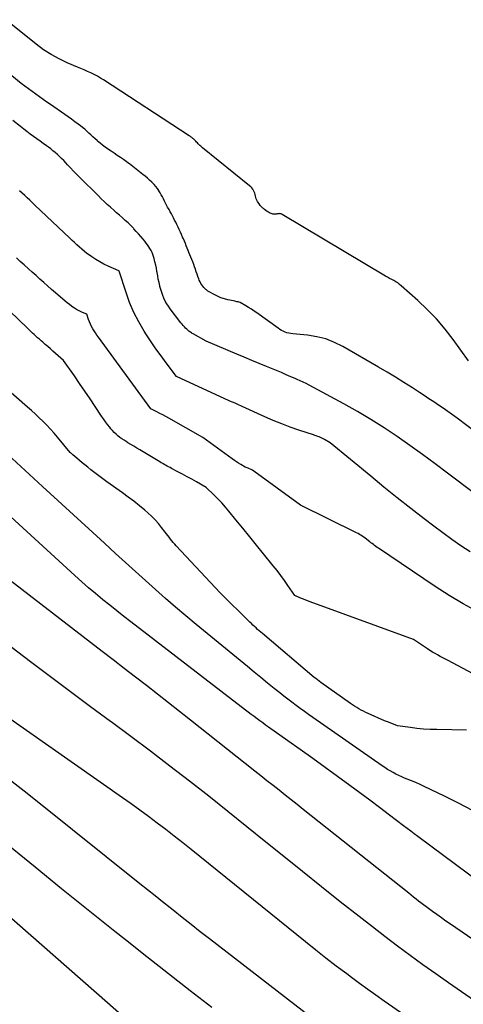
# Model space of a CAD drawing. Units: inches. Extents: x 2622670 to 2625648, y 1501659 to 1504329.
# Drawn here: x 2623194 to 2623231, y 1502078 to 1502159 of the extents above; entities that cross this region are included whole.
import ezdxf

# ---------------------------------------------------------------- set-up
doc = ezdxf.new("R2010")
doc.units = ezdxf.units.IN
doc.header["$MEASUREMENT"] = 0
doc.layers.add('Tile_2735_01_SE_contour_2ft', color=22, linetype='Continuous')

msp = doc.modelspace()

# ---------------------------------------------------------------- linework, layer by layer
at = {"layer": 'Tile_2735_01_SE_contour_2ft'}
for points in [[(2623230.932, 1502130.607, 7836), (2623229.663, 1502132.364, 7836), (2623228.995, 1502133.226, 7836), (2623228.292, 1502134.057, 7836), (2623227.535, 1502134.839, 7836), (2623226.744, 1502135.589, 7836), (2623225.392, 1502136.787, 7836), (2623225.245, 1502136.908, 7836), (2623225.093, 1502137.022, 7836), (2623224.932, 1502137.124, 7836), (2623224.766, 1502137.218, 7836), (2623224.598, 1502137.308, 7836), (2623224.43, 1502137.4, 7836), (2623224.264, 1502137.494, 7836), (2623224.098, 1502137.591, 7836), (2623215.582, 1502142.67, 7836), (2623215.534, 1502142.695, 7836), (2623215.484, 1502142.714, 7836), (2623215.433, 1502142.727, 7836), (2623215.379, 1502142.735, 7836), (2623215.326, 1502142.737, 7836), (2623215.271, 1502142.735, 7836), (2623215.218, 1502142.728, 7836), (2623215.165, 1502142.717, 7836), (2623215.112, 1502142.704, 7836), (2623215.036, 1502142.69, 7836), (2623214.96, 1502142.684, 7836), (2623214.884, 1502142.688, 7836), (2623214.808, 1502142.7, 7836), (2623214.733, 1502142.721, 7836), (2623214.66, 1502142.745, 7836), (2623214.589, 1502142.776, 7836), (2623214.519, 1502142.811, 7836), (2623214.433, 1502142.859, 7836), (2623214.324, 1502142.924, 7836), (2623214.219, 1502142.995, 7836), (2623214.119, 1502143.073, 7836), (2623214.022, 1502143.155, 7836), (2623213.982, 1502143.192, 7836), (2623213.872, 1502143.3, 7836), (2623213.768, 1502143.413, 7836), (2623213.673, 1502143.534, 7836), (2623213.584, 1502143.659, 7836), (2623213.535, 1502143.733, 7836), (2623213.476, 1502143.838, 7836), (2623213.427, 1502143.948, 7836), (2623213.393, 1502144.063, 7836), (2623213.37, 1502144.181, 7836), (2623213.347, 1502144.301, 7836), (2623213.315, 1502144.417, 7836), (2623213.27, 1502144.528, 7836), (2623213.215, 1502144.637, 7836), (2623213.139, 1502144.754, 7836), (2623213.062, 1502144.854, 7836), (2623212.974, 1502144.946, 7836), (2623212.879, 1502145.031, 7836), (2623208.996, 1502148.171, 7836), (2623208.922, 1502148.232, 7836), (2623208.85, 1502148.295, 7836), (2623208.781, 1502148.361, 7836), (2623208.712, 1502148.428, 7836), (2623208.645, 1502148.496, 7836), (2623208.578, 1502148.565, 7836), (2623208.511, 1502148.634, 7836), (2623208.445, 1502148.702, 7836), (2623208.303, 1502148.849, 7836), (2623208.258, 1502148.893, 7836), (2623208.211, 1502148.935, 7836), (2623208.162, 1502148.975, 7836), (2623208.112, 1502149.014, 7836), (2623208.061, 1502149.051, 7836), (2623208.009, 1502149.087, 7836), (2623207.956, 1502149.122, 7836), (2623207.904, 1502149.157, 7836), (2623200.847, 1502153.756, 7836), (2623200.592, 1502153.914, 7836), (2623200.333, 1502154.064, 7836), (2623200.067, 1502154.203, 7836), (2623199.798, 1502154.334, 7836), (2623199.524, 1502154.458, 7836), (2623199.25, 1502154.58, 7836), (2623198.974, 1502154.699, 7836), (2623198.698, 1502154.815, 7836), (2623197.856, 1502155.165, 7836), (2623197.175, 1502155.483, 7836), (2623196.516, 1502155.839, 7836), (2623195.89, 1502156.25, 7836), (2623195.286, 1502156.699, 7836), (2623192.8, 1502158.721, 7836)], [(2623231.58, 1502124.67, 7834), (2623229.986, 1502125.873, 7834), (2623229.609, 1502126.152, 7834), (2623229.228, 1502126.428, 7834), (2623228.843, 1502126.698, 7834), (2623228.456, 1502126.963, 7834), (2623228.065, 1502127.225, 7834), (2623227.674, 1502127.485, 7834), (2623227.281, 1502127.743, 7834), (2623226.887, 1502128, 7834), (2623226.303, 1502128.379, 7834), (2623225.613, 1502128.819, 7834), (2623224.918, 1502129.251, 7834), (2623224.217, 1502129.673, 7834), (2623223.512, 1502130.088, 7834), (2623220.561, 1502131.79, 7834), (2623219.871, 1502132.13, 7834), (2623219.161, 1502132.409, 7834), (2623218.422, 1502132.593, 7834), (2623217.662, 1502132.716, 7834), (2623216.438, 1502132.833, 7834), (2623216.277, 1502132.854, 7834), (2623216.117, 1502132.885, 7834), (2623215.96, 1502132.928, 7834), (2623215.805, 1502132.979, 7834), (2623215.654, 1502133.042, 7834), (2623215.508, 1502133.114, 7834), (2623215.368, 1502133.196, 7834), (2623215.231, 1502133.286, 7834), (2623213.471, 1502134.553, 7834), (2623213.251, 1502134.707, 7834), (2623213.028, 1502134.856, 7834), (2623212.802, 1502134.999, 7834), (2623212.573, 1502135.138, 7834), (2623212.11, 1502135.41, 7834), (2623211.929, 1502135.457, 7834), (2623211.838, 1502135.479, 7834), (2623211.746, 1502135.501, 7834), (2623211.655, 1502135.522, 7834), (2623211.563, 1502135.542, 7834), (2623211.098, 1502135.64, 7834), (2623210.804, 1502135.716, 7834), (2623210.516, 1502135.809, 7834), (2623210.236, 1502135.927, 7834), (2623209.964, 1502136.061, 7834), (2623209.552, 1502136.287, 7834), (2623209.491, 1502136.323, 7834), (2623209.432, 1502136.362, 7834), (2623209.375, 1502136.404, 7834), (2623209.32, 1502136.449, 7834), (2623209.268, 1502136.497, 7834), (2623209.217, 1502136.546, 7834), (2623209.168, 1502136.598, 7834), (2623209.121, 1502136.651, 7834), (2623209.028, 1502136.76, 7834), (2623208.942, 1502136.873, 7834), (2623208.864, 1502136.99, 7834), (2623208.797, 1502137.114, 7834), (2623208.738, 1502137.243, 7834), (2623208.693, 1502137.357, 7834), (2623208.62, 1502137.548, 7834), (2623208.549, 1502137.74, 7834), (2623208.483, 1502137.933, 7834), (2623208.42, 1502138.127, 7834), (2623208.413, 1502138.149, 7834), (2623208.346, 1502138.353, 7834), (2623208.274, 1502138.557, 7834), (2623208.197, 1502138.758, 7834), (2623208.116, 1502138.958, 7834), (2623208.035, 1502139.149, 7834), (2623207.958, 1502139.335, 7834), (2623207.882, 1502139.523, 7834), (2623207.808, 1502139.711, 7834), (2623207.735, 1502139.899, 7834), (2623207.662, 1502140.088, 7834), (2623207.588, 1502140.275, 7834), (2623207.511, 1502140.462, 7834), (2623207.432, 1502140.648, 7834), (2623207.364, 1502140.806, 7834), (2623207.273, 1502141.013, 7834), (2623207.181, 1502141.218, 7834), (2623207.086, 1502141.423, 7834), (2623206.99, 1502141.627, 7834), (2623206.964, 1502141.681, 7834), (2623206.878, 1502141.856, 7834), (2623206.792, 1502142.032, 7834), (2623206.705, 1502142.207, 7834), (2623206.617, 1502142.382, 7834), (2623206.527, 1502142.556, 7834), (2623206.436, 1502142.729, 7834), (2623206.341, 1502142.9, 7834), (2623206.244, 1502143.07, 7834), (2623206.129, 1502143.267, 7834), (2623206.035, 1502143.434, 7834), (2623205.944, 1502143.603, 7834), (2623205.858, 1502143.775, 7834), (2623205.775, 1502143.948, 7834), (2623205.692, 1502144.121, 7834), (2623205.604, 1502144.292, 7834), (2623205.51, 1502144.459, 7834), (2623205.412, 1502144.625, 7834), (2623205.4, 1502144.645, 7834), (2623205.286, 1502144.813, 7834), (2623205.164, 1502144.975, 7834), (2623205.029, 1502145.126, 7834), (2623204.887, 1502145.271, 7834), (2623204.826, 1502145.328, 7834), (2623204.644, 1502145.493, 7834), (2623204.46, 1502145.656, 7834), (2623204.272, 1502145.814, 7834), (2623204.081, 1502145.969, 7834), (2623203.814, 1502146.182, 7834), (2623203.676, 1502146.291, 7834), (2623203.539, 1502146.4, 7834), (2623203.402, 1502146.51, 7834), (2623203.264, 1502146.619, 7834), (2623203.126, 1502146.727, 7834), (2623202.986, 1502146.833, 7834), (2623202.845, 1502146.937, 7834), (2623202.702, 1502147.038, 7834), (2623202.483, 1502147.192, 7834), (2623202.228, 1502147.368, 7834), (2623201.974, 1502147.542, 7834), (2623201.717, 1502147.716, 7834), (2623201.46, 1502147.887, 7834), (2623201.182, 1502148.072, 7834), (2623200.967, 1502148.221, 7834), (2623200.757, 1502148.377, 7834), (2623200.555, 1502148.542, 7834), (2623200.357, 1502148.713, 7834), (2623200.31, 1502148.756, 7834), (2623200.139, 1502148.911, 7834), (2623199.97, 1502149.066, 7834), (2623199.801, 1502149.223, 7834), (2623199.633, 1502149.381, 7834), (2623199.463, 1502149.536, 7834), (2623199.29, 1502149.688, 7834), (2623199.112, 1502149.834, 7834), (2623198.931, 1502149.976, 7834), (2623198.756, 1502150.11, 7834), (2623198.483, 1502150.314, 7834), (2623198.209, 1502150.516, 7834), (2623197.932, 1502150.714, 7834), (2623197.652, 1502150.909, 7834), (2623196.467, 1502151.725, 7834), (2623196.161, 1502151.936, 7834), (2623195.856, 1502152.148, 7834), (2623195.551, 1502152.361, 7834), (2623195.247, 1502152.575, 7834), (2623194.946, 1502152.792, 7834), (2623194.647, 1502153.013, 7834), (2623194.352, 1502153.24, 7834), (2623194.061, 1502153.47, 7834), (2623193.293, 1502154.087, 7834)], [(2623233.64, 1502118, 7832), (2623229.213, 1502121.349, 7832), (2623228.181, 1502122.118, 7832), (2623227.144, 1502122.88, 7832), (2623226.098, 1502123.629, 7832), (2623225.046, 1502124.369, 7832), (2623223.977, 1502125.085, 7832), (2623222.893, 1502125.775, 7832), (2623221.787, 1502126.429, 7832), (2623220.665, 1502127.057, 7832), (2623217.785, 1502128.606, 7832), (2623217.541, 1502128.732, 7832), (2623217.296, 1502128.853, 7832), (2623217.048, 1502128.968, 7832), (2623216.797, 1502129.079, 7832), (2623216.686, 1502129.125, 7832), (2623216.49, 1502129.209, 7832), (2623216.293, 1502129.294, 7832), (2623216.097, 1502129.379, 7832), (2623215.901, 1502129.466, 7832), (2623215.51, 1502129.64, 7832), (2623214.282, 1502130.141, 7832), (2623213.668, 1502130.393, 7832), (2623213.055, 1502130.646, 7832), (2623212.443, 1502130.9, 7832), (2623211.831, 1502131.156, 7832), (2623209.3, 1502132.22, 7832), (2623208.232, 1502132.824, 7832), (2623208.161, 1502132.866, 7832), (2623208.09, 1502132.91, 7832), (2623208.021, 1502132.956, 7832), (2623207.954, 1502133.004, 7832), (2623207.888, 1502133.054, 7832), (2623207.824, 1502133.106, 7832), (2623207.762, 1502133.161, 7832), (2623207.701, 1502133.218, 7832), (2623207.609, 1502133.307, 7832), (2623207.506, 1502133.411, 7832), (2623207.406, 1502133.518, 7832), (2623207.311, 1502133.629, 7832), (2623207.219, 1502133.744, 7832), (2623206.332, 1502134.895, 7832), (2623206.185, 1502135.101, 7832), (2623206.048, 1502135.314, 7832), (2623205.928, 1502135.537, 7832), (2623205.818, 1502135.766, 7832), (2623205.723, 1502136.001, 7832), (2623205.636, 1502136.24, 7832), (2623205.561, 1502136.482, 7832), (2623205.495, 1502136.727, 7832), (2623205.482, 1502136.783, 7832), (2623205.418, 1502137.059, 7832), (2623205.359, 1502137.335, 7832), (2623205.307, 1502137.613, 7832), (2623205.259, 1502137.892, 7832), (2623205.246, 1502137.973, 7832), (2623205.198, 1502138.239, 7832), (2623205.145, 1502138.503, 7832), (2623205.083, 1502138.766, 7832), (2623205.015, 1502139.028, 7832), (2623204.969, 1502139.192, 7832), (2623204.911, 1502139.367, 7832), (2623204.844, 1502139.537, 7832), (2623204.761, 1502139.701, 7832), (2623204.668, 1502139.86, 7832), (2623204.566, 1502140.015, 7832), (2623204.46, 1502140.166, 7832), (2623204.349, 1502140.314, 7832), (2623204.234, 1502140.46, 7832), (2623204.104, 1502140.622, 7832), (2623203.919, 1502140.845, 7832), (2623203.731, 1502141.064, 7832), (2623203.537, 1502141.279, 7832), (2623203.34, 1502141.491, 7832), (2623203.306, 1502141.527, 7832), (2623203.085, 1502141.751, 7832), (2623202.861, 1502141.971, 7832), (2623202.63, 1502142.184, 7832), (2623202.394, 1502142.393, 7832), (2623202.154, 1502142.601, 7832), (2623201.916, 1502142.809, 7832), (2623201.68, 1502143.019, 7832), (2623201.446, 1502143.23, 7832), (2623201.407, 1502143.266, 7832), (2623201.155, 1502143.497, 7832), (2623200.905, 1502143.731, 7832), (2623200.659, 1502143.968, 7832), (2623200.415, 1502144.208, 7832), (2623198.872, 1502145.746, 7832), (2623198.622, 1502145.998, 7832), (2623198.373, 1502146.251, 7832), (2623198.127, 1502146.507, 7832), (2623197.883, 1502146.764, 7832), (2623197.728, 1502146.929, 7832), (2623197.56, 1502147.103, 7832), (2623197.39, 1502147.274, 7832), (2623197.216, 1502147.442, 7832), (2623197.04, 1502147.607, 7832), (2623196.859, 1502147.767, 7832), (2623196.675, 1502147.923, 7832), (2623196.486, 1502148.073, 7832), (2623196.293, 1502148.218, 7832), (2623196.142, 1502148.329, 7832), (2623195.873, 1502148.524, 7832), (2623195.604, 1502148.719, 7832), (2623195.334, 1502148.912, 7832), (2623195.063, 1502149.105, 7832), (2623194.794, 1502149.3, 7832), (2623194.527, 1502149.497, 7832), (2623194.265, 1502149.701, 7832), (2623194.005, 1502149.907, 7832), (2623193.366, 1502150.425, 7832)], [(2623231.081, 1502114.866, 7830), (2623230.311, 1502115.372, 7830), (2623229.55, 1502115.891, 7830), (2623228.803, 1502116.431, 7830), (2623228.065, 1502116.983, 7830), (2623227.288, 1502117.582, 7830), (2623226.173, 1502118.449, 7830), (2623225.064, 1502119.324, 7830), (2623223.964, 1502120.209, 7830), (2623222.869, 1502121.102, 7830), (2623219.52, 1502123.86, 7830), (2623219.069, 1502124.125, 7830), (2623218.959, 1502124.186, 7830), (2623218.849, 1502124.242, 7830), (2623218.734, 1502124.292, 7830), (2623218.619, 1502124.339, 7830), (2623218.501, 1502124.381, 7830), (2623218.383, 1502124.423, 7830), (2623218.265, 1502124.464, 7830), (2623218.146, 1502124.503, 7830), (2623216.949, 1502124.897, 7830), (2623216.236, 1502125.144, 7830), (2623215.529, 1502125.408, 7830), (2623214.831, 1502125.695, 7830), (2623214.14, 1502125.998, 7830), (2623212.28, 1502126.85, 7830), (2623211.919, 1502127.003, 7830), (2623211.74, 1502127.081, 7830), (2623211.56, 1502127.16, 7830), (2623211.381, 1502127.24, 7830), (2623211.203, 1502127.321, 7830), (2623206.87, 1502129.32, 7830), (2623206.005, 1502130.443, 7830), (2623205.58, 1502131.01, 7830), (2623205.165, 1502131.583, 7830), (2623204.766, 1502132.168, 7830), (2623204.376, 1502132.76, 7830), (2623204.186, 1502133.058, 7830), (2623203.741, 1502133.818, 7830), (2623203.337, 1502134.598, 7830), (2623202.995, 1502135.408, 7830), (2623202.695, 1502136.236, 7830), (2623202.13, 1502138.01, 7830), (2623202.091, 1502138.02, 7830), (2623201.227, 1502138.406, 7830), (2623200.879, 1502138.574, 7830), (2623200.539, 1502138.755, 7830), (2623200.209, 1502138.955, 7830), (2623199.887, 1502139.169, 7830), (2623199.697, 1502139.304, 7830), (2623199.478, 1502139.464, 7830), (2623199.265, 1502139.629, 7830), (2623199.057, 1502139.803, 7830), (2623198.853, 1502139.982, 7830), (2623198.653, 1502140.165, 7830), (2623198.455, 1502140.349, 7830), (2623198.256, 1502140.534, 7830), (2623198.059, 1502140.72, 7830), (2623195.187, 1502143.439, 7830), (2623194.977, 1502143.637, 7830), (2623194.767, 1502143.834, 7830), (2623194.556, 1502144.03, 7830), (2623194.344, 1502144.226, 7830), (2623194.131, 1502144.42, 7830), (2623193.917, 1502144.614, 7830)], [(2623231.262, 1502104.833, 7826), (2623229.262, 1502105.901, 7826), (2623229.043, 1502106.018, 7826), (2623228.825, 1502106.135, 7826), (2623228.606, 1502106.251, 7826), (2623228.387, 1502106.367, 7826), (2623228.17, 1502106.487, 7826), (2623227.956, 1502106.611, 7826), (2623227.746, 1502106.741, 7826), (2623227.539, 1502106.877, 7826), (2623226.41, 1502107.64, 7826), (2623217.876, 1502110.754, 7826), (2623217.665, 1502110.833, 7826), (2623217.454, 1502110.914, 7826), (2623217.245, 1502110.998, 7826), (2623217.036, 1502111.084, 7826), (2623216.62, 1502111.26, 7826), (2623216.047, 1502112.096, 7826), (2623215.755, 1502112.51, 7826), (2623215.457, 1502112.92, 7826), (2623215.15, 1502113.322, 7826), (2623214.836, 1502113.72, 7826), (2623214.031, 1502114.715, 7826), (2623213.463, 1502115.416, 7826), (2623212.895, 1502116.116, 7826), (2623212.325, 1502116.815, 7826), (2623211.754, 1502117.513, 7826), (2623211.185, 1502118.208, 7826), (2623210.892, 1502118.553, 7826), (2623210.592, 1502118.892, 7826), (2623210.28, 1502119.219, 7826), (2623209.961, 1502119.54, 7826), (2623209.31, 1502120.17, 7826), (2623208.505, 1502120.631, 7826), (2623208.125, 1502120.845, 7826), (2623207.745, 1502121.057, 7826), (2623207.361, 1502121.263, 7826), (2623206.976, 1502121.467, 7826), (2623206.447, 1502121.744, 7826), (2623206.326, 1502121.808, 7826), (2623206.205, 1502121.872, 7826), (2623206.084, 1502121.937, 7826), (2623205.964, 1502122.002, 7826), (2623205.844, 1502122.069, 7826), (2623205.725, 1502122.136, 7826), (2623205.606, 1502122.205, 7826), (2623205.488, 1502122.275, 7826), (2623203.844, 1502123.264, 7826), (2623203.595, 1502123.414, 7826), (2623203.346, 1502123.563, 7826), (2623203.097, 1502123.713, 7826), (2623202.848, 1502123.863, 7826), (2623202.706, 1502123.948, 7826), (2623202.53, 1502124.059, 7826), (2623202.358, 1502124.174, 7826), (2623202.19, 1502124.297, 7826), (2623202.026, 1502124.424, 7826), (2623201.87, 1502124.56, 7826), (2623201.72, 1502124.702, 7826), (2623201.58, 1502124.854, 7826), (2623201.446, 1502125.012, 7826), (2623201.352, 1502125.132, 7826), (2623201.18, 1502125.357, 7826), (2623201.01, 1502125.585, 7826), (2623200.847, 1502125.816, 7826), (2623200.686, 1502126.051, 7826), (2623200.155, 1502126.846, 7826), (2623199.729, 1502127.477, 7826), (2623199.302, 1502128.108, 7826), (2623198.87, 1502128.736, 7826), (2623198.436, 1502129.362, 7826), (2623197.55, 1502130.63, 7826), (2623196.667, 1502131.409, 7826), (2623196.457, 1502131.593, 7826), (2623196.248, 1502131.777, 7826), (2623196.038, 1502131.961, 7826), (2623195.828, 1502132.143, 7826), (2623195.692, 1502132.261, 7826), (2623195.55, 1502132.386, 7826), (2623195.409, 1502132.512, 7826), (2623195.269, 1502132.639, 7826), (2623195.129, 1502132.768, 7826), (2623194.991, 1502132.898, 7826), (2623194.853, 1502133.028, 7826), (2623194.716, 1502133.159, 7826), (2623194.58, 1502133.289, 7826), (2623184.99, 1502142.51, 7826)], [(2623231.692, 1502109.912, 7828), (2623230.502, 1502110.569, 7828), (2623229.339, 1502111.273, 7828), (2623228.195, 1502112.009, 7828), (2623223.502, 1502115.162, 7828), (2623223.397, 1502115.235, 7828), (2623223.292, 1502115.309, 7828), (2623223.19, 1502115.385, 7828), (2623223.088, 1502115.462, 7828), (2623222.988, 1502115.541, 7828), (2623222.888, 1502115.62, 7828), (2623222.788, 1502115.7, 7828), (2623222.688, 1502115.78, 7828), (2623222.38, 1502116.03, 7828), (2623222.16, 1502116.171, 7828), (2623222.049, 1502116.239, 7828), (2623221.936, 1502116.305, 7828), (2623221.822, 1502116.368, 7828), (2623221.706, 1502116.428, 7828), (2623217.09, 1502118.72, 7828), (2623213.224, 1502121.513, 7828), (2623213.115, 1502121.585, 7828), (2623213.003, 1502121.651, 7828), (2623212.886, 1502121.708, 7828), (2623212.766, 1502121.758, 7828), (2623212.52, 1502121.85, 7828), (2623212.16, 1502122.065, 7828), (2623211.981, 1502122.174, 7828), (2623211.805, 1502122.288, 7828), (2623211.631, 1502122.406, 7828), (2623211.46, 1502122.527, 7828), (2623209.03, 1502124.3, 7828), (2623206.231, 1502125.873, 7828), (2623205.984, 1502126.01, 7828), (2623205.736, 1502126.144, 7828), (2623205.486, 1502126.276, 7828), (2623205.234, 1502126.405, 7828), (2623204.73, 1502126.66, 7828), (2623200.414, 1502132.56, 7828), (2623200.293, 1502132.729, 7828), (2623200.175, 1502132.901, 7828), (2623200.062, 1502133.076, 7828), (2623199.953, 1502133.253, 7828), (2623199.852, 1502133.435, 7828), (2623199.76, 1502133.62, 7828), (2623199.681, 1502133.812, 7828), (2623199.611, 1502134.007, 7828), (2623199.47, 1502134.45, 7828), (2623199.12, 1502134.591, 7828), (2623198.947, 1502134.666, 7828), (2623198.778, 1502134.748, 7828), (2623198.615, 1502134.841, 7828), (2623198.455, 1502134.941, 7828), (2623198.394, 1502134.981, 7828), (2623198.208, 1502135.11, 7828), (2623198.027, 1502135.243, 7828), (2623197.851, 1502135.383, 7828), (2623197.677, 1502135.527, 7828), (2623196.88, 1502136.215, 7828), (2623196.557, 1502136.496, 7828), (2623196.235, 1502136.777, 7828), (2623195.915, 1502137.059, 7828), (2623195.594, 1502137.342, 7828), (2623195.276, 1502137.627, 7828), (2623194.958, 1502137.913, 7828), (2623194.642, 1502138.2, 7828), (2623194.326, 1502138.488, 7828), (2623194.305, 1502138.508, 7828), (2623193.98, 1502138.807, 7828), (2623193.656, 1502139.106, 7828)], [(2623230.78, 1502100.18, 7824), (2623228.309, 1502100.216, 7824), (2623227.767, 1502100.234, 7824), (2623227.225, 1502100.266, 7824), (2623226.685, 1502100.319, 7824), (2623226.146, 1502100.386, 7824), (2623225.07, 1502100.54, 7824), (2623224.33, 1502100.82, 7824), (2623224.249, 1502100.851, 7824), (2623224.169, 1502100.883, 7824), (2623224.089, 1502100.917, 7824), (2623224.01, 1502100.951, 7824), (2623222.651, 1502101.547, 7824), (2623222.46, 1502101.635, 7824), (2623222.27, 1502101.727, 7824), (2623222.084, 1502101.824, 7824), (2623221.9, 1502101.925, 7824), (2623221.719, 1502102.032, 7824), (2623221.54, 1502102.143, 7824), (2623221.364, 1502102.258, 7824), (2623221.191, 1502102.378, 7824), (2623218.752, 1502104.107, 7824), (2623218.615, 1502104.208, 7824), (2623218.479, 1502104.31, 7824), (2623218.346, 1502104.416, 7824), (2623218.215, 1502104.524, 7824), (2623213.938, 1502108.136, 7824), (2623213.806, 1502108.25, 7824), (2623213.675, 1502108.364, 7824), (2623213.546, 1502108.48, 7824), (2623213.418, 1502108.597, 7824), (2623213.291, 1502108.716, 7824), (2623213.164, 1502108.835, 7824), (2623213.039, 1502108.956, 7824), (2623212.914, 1502109.077, 7824), (2623210.45, 1502111.49, 7824), (2623206.832, 1502115.371, 7824), (2623206.711, 1502115.504, 7824), (2623206.592, 1502115.64, 7824), (2623206.477, 1502115.779, 7824), (2623206.364, 1502115.919, 7824), (2623206.253, 1502116.062, 7824), (2623206.142, 1502116.205, 7824), (2623206.033, 1502116.348, 7824), (2623205.923, 1502116.492, 7824), (2623205.633, 1502116.874, 7824), (2623205.369, 1502117.2, 7824), (2623205.092, 1502117.514, 7824), (2623204.795, 1502117.809, 7824), (2623204.485, 1502118.091, 7824), (2623204.242, 1502118.3, 7824), (2623203.795, 1502118.671, 7824), (2623203.342, 1502119.034, 7824), (2623202.878, 1502119.383, 7824), (2623202.408, 1502119.724, 7824), (2623201.11, 1502120.635, 7824), (2623200.777, 1502120.874, 7824), (2623200.447, 1502121.119, 7824), (2623200.123, 1502121.371, 7824), (2623199.803, 1502121.627, 7824), (2623199.539, 1502121.844, 7824), (2623199.313, 1502122.029, 7824), (2623199.088, 1502122.214, 7824), (2623198.863, 1502122.399, 7824), (2623198.639, 1502122.584, 7824), (2623198.299, 1502122.864, 7824), (2623198.245, 1502122.911, 7824), (2623198.194, 1502122.959, 7824), (2623198.145, 1502123.01, 7824), (2623198.098, 1502123.063, 7824), (2623197.052, 1502124.324, 7824), (2623196.767, 1502124.657, 7824), (2623196.474, 1502124.983, 7824), (2623196.171, 1502125.299, 7824), (2623195.861, 1502125.608, 7824), (2623195.542, 1502125.911, 7824), (2623195.222, 1502126.209, 7824), (2623194.896, 1502126.503, 7824), (2623194.567, 1502126.793, 7824), (2623189.568, 1502131.144, 7824)], [(2623231.263, 1502093.543, 7822), (2623230.111, 1502094.149, 7822), (2623228.947, 1502094.732, 7822), (2623227.288, 1502095.531, 7822), (2623226.941, 1502095.693, 7822), (2623226.593, 1502095.85, 7822), (2623226.241, 1502095.999, 7822), (2623225.886, 1502096.142, 7822), (2623225.667, 1502096.228, 7822), (2623225.423, 1502096.329, 7822), (2623225.181, 1502096.436, 7822), (2623224.943, 1502096.553, 7822), (2623224.708, 1502096.675, 7822), (2623224.478, 1502096.806, 7822), (2623224.251, 1502096.941, 7822), (2623224.028, 1502097.085, 7822), (2623223.808, 1502097.232, 7822), (2623218.093, 1502101.217, 7822), (2623217.746, 1502101.462, 7822), (2623217.401, 1502101.708, 7822), (2623217.058, 1502101.958, 7822), (2623216.717, 1502102.21, 7822), (2623216.378, 1502102.466, 7822), (2623216.041, 1502102.723, 7822), (2623215.707, 1502102.984, 7822), (2623215.375, 1502103.248, 7822), (2623214.923, 1502103.61, 7822), (2623214.367, 1502104.057, 7822), (2623213.812, 1502104.506, 7822), (2623213.259, 1502104.957, 7822), (2623212.707, 1502105.409, 7822), (2623208.476, 1502108.892, 7822), (2623207.626, 1502109.599, 7822), (2623206.782, 1502110.312, 7822), (2623205.945, 1502111.033, 7822), (2623205.113, 1502111.761, 7822), (2623204.288, 1502112.495, 7822), (2623203.465, 1502113.233, 7822), (2623202.647, 1502113.977, 7822), (2623201.832, 1502114.723, 7822), (2623200.91, 1502115.575, 7822), (2623199.635, 1502116.75, 7822), (2623198.359, 1502117.922, 7822), (2623197.082, 1502119.094, 7822), (2623195.803, 1502120.264, 7822), (2623190.418, 1502125.183, 7822)], [(2623236.172, 1502084.399, 7820), (2623226.758, 1502091.41, 7820), (2623226.462, 1502091.631, 7820), (2623226.166, 1502091.853, 7820), (2623225.871, 1502092.075, 7820), (2623225.576, 1502092.298, 7820), (2623224.417, 1502093.176, 7820), (2623223.601, 1502093.791, 7820), (2623222.785, 1502094.402, 7820), (2623221.964, 1502095.01, 7820), (2623221.142, 1502095.615, 7820), (2623220.134, 1502096.354, 7820), (2623219.113, 1502097.098, 7820), (2623218.088, 1502097.839, 7820), (2623217.06, 1502098.574, 7820), (2623216.029, 1502099.305, 7820), (2623214.436, 1502100.428, 7820), (2623214.2, 1502100.596, 7820), (2623213.965, 1502100.765, 7820), (2623213.731, 1502100.936, 7820), (2623213.497, 1502101.107, 7820), (2623213.25, 1502101.292, 7820), (2623213.014, 1502101.469, 7820), (2623212.778, 1502101.648, 7820), (2623212.543, 1502101.828, 7820), (2623203.092, 1502109.093, 7820), (2623202.51, 1502109.545, 7820), (2623201.931, 1502110, 7820), (2623201.357, 1502110.459, 7820), (2623200.785, 1502110.923, 7820), (2623200.761, 1502110.943, 7820), (2623200.183, 1502111.423, 7820), (2623199.61, 1502111.91, 7820), (2623199.046, 1502112.407, 7820), (2623198.487, 1502112.909, 7820), (2623188.222, 1502122.288, 7820)], [(2623236.632, 1502079.265, 7818), (2623229.45, 1502084.177, 7818), (2623229.073, 1502084.438, 7818), (2623228.697, 1502084.7, 7818), (2623228.324, 1502084.967, 7818), (2623227.952, 1502085.235, 7818), (2623227.623, 1502085.474, 7818), (2623227.418, 1502085.626, 7818), (2623227.214, 1502085.779, 7818), (2623227.011, 1502085.935, 7818), (2623226.81, 1502086.092, 7818), (2623226.61, 1502086.25, 7818), (2623226.41, 1502086.409, 7818), (2623226.209, 1502086.567, 7818), (2623226.01, 1502086.726, 7818), (2623217.306, 1502093.644, 7818), (2623216.809, 1502094.039, 7818), (2623216.311, 1502094.433, 7818), (2623215.812, 1502094.826, 7818), (2623215.314, 1502095.219, 7818), (2623214.815, 1502095.612, 7818), (2623214.316, 1502096.005, 7818), (2623213.817, 1502096.398, 7818), (2623213.319, 1502096.792, 7818), (2623208.008, 1502100.992, 7818), (2623207.102, 1502101.707, 7818), (2623206.195, 1502102.42, 7818), (2623205.286, 1502103.131, 7818), (2623204.376, 1502103.84, 7818), (2623203.465, 1502104.548, 7818), (2623202.553, 1502105.254, 7818), (2623201.64, 1502105.959, 7818), (2623200.725, 1502106.664, 7818), (2623193.142, 1502112.495, 7818)], [(2623231.436, 1502077.863, 7816), (2623230.364, 1502078.596, 7816), (2623229.295, 1502079.335, 7816), (2623228.233, 1502080.083, 7816), (2623227.175, 1502080.837, 7816), (2623226.125, 1502081.602, 7816), (2623225.081, 1502082.375, 7816), (2623224.046, 1502083.161, 7816), (2623223.018, 1502083.954, 7816), (2623221.928, 1502084.806, 7816), (2623220.362, 1502086.035, 7816), (2623218.801, 1502087.27, 7816), (2623217.246, 1502088.513, 7816), (2623215.695, 1502089.761, 7816), (2623214.225, 1502090.95, 7816), (2623212.659, 1502092.212, 7816), (2623211.088, 1502093.469, 7816), (2623209.512, 1502094.719, 7816), (2623207.932, 1502095.965, 7816), (2623206.321, 1502097.215, 7816), (2623204.716, 1502098.442, 7816), (2623203.098, 1502099.653, 7816), (2623201.471, 1502100.852, 7816), (2623201.417, 1502100.891, 7816), (2623199.761, 1502102.105, 7816), (2623198.109, 1502103.326, 7816), (2623196.464, 1502104.555, 7816), (2623194.823, 1502105.791, 7816), (2623192.226, 1502107.759, 7816)], [(2623238.869, 1502067.518, 7814), (2623223.988, 1502077.844, 7814), (2623223.304, 1502078.324, 7814), (2623222.623, 1502078.809, 7814), (2623221.948, 1502079.301, 7814), (2623221.276, 1502079.797, 7814), (2623220.892, 1502080.084, 7814), (2623220.034, 1502080.733, 7814), (2623219.181, 1502081.387, 7814), (2623218.336, 1502082.052, 7814), (2623217.495, 1502082.722, 7814), (2623208.069, 1502090.328, 7814), (2623207.375, 1502090.882, 7814), (2623206.678, 1502091.432, 7814), (2623205.975, 1502091.974, 7814), (2623205.268, 1502092.512, 7814), (2623204.556, 1502093.043, 7814), (2623203.841, 1502093.569, 7814), (2623203.12, 1502094.087, 7814), (2623202.395, 1502094.601, 7814), (2623190.241, 1502103.114, 7814)], [(2623220.142, 1502074.829, 7812), (2623209.573, 1502082.982, 7812), (2623208.821, 1502083.565, 7812), (2623208.07, 1502084.151, 7812), (2623207.323, 1502084.741, 7812), (2623206.578, 1502085.334, 7812), (2623206.333, 1502085.53, 7812), (2623205.712, 1502086.026, 7812), (2623205.091, 1502086.523, 7812), (2623204.469, 1502087.02, 7812), (2623203.848, 1502087.516, 7812), (2623195.517, 1502094.172, 7812), (2623194.298, 1502095.137, 7812), (2623193.074, 1502096.094, 7812)], [(2623209.768, 1502077.305, 7810), (2623207.981, 1502078.69, 7810), (2623206.199, 1502080.08, 7810), (2623204.423, 1502081.479, 7810), (2623202.651, 1502082.882, 7810), (2623201.777, 1502083.577, 7810), (2623199.576, 1502085.337, 7810), (2623197.38, 1502087.104, 7810), (2623195.192, 1502088.881, 7810), (2623193.01, 1502090.666, 7810)], [(2623202.321, 1502076.696, 7808), (2623201.163, 1502077.708, 7808), (2623188.28, 1502088.98, 7808)]]:
    msp.add_polyline3d(points, dxfattribs=at)

doc.saveas('drawing.dxf')
